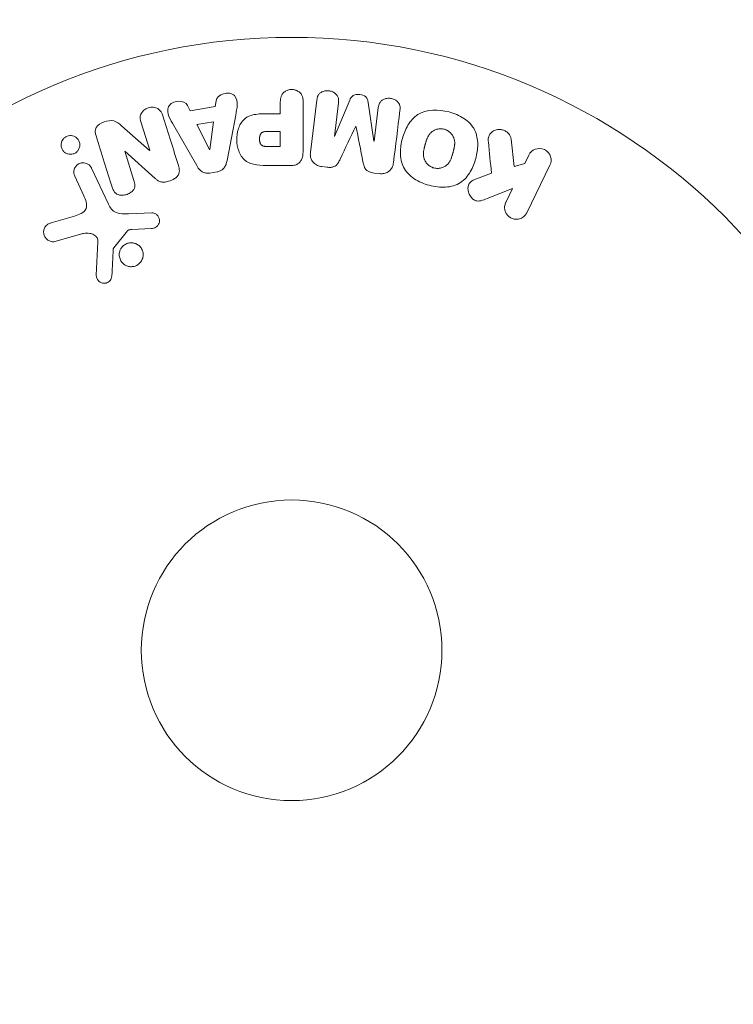
# Model space of a CAD drawing. Units: millimetres. Extents: x -10404 to 10427, y -9317 to 8765.
# Drawn here: x -8877 to -8815, y 4989 to 5074 of the extents above; entities that cross this region are included whole.
import ezdxf

# ---------------------------------------------------------------- set-up
doc = ezdxf.new("R2010")
doc.units = ezdxf.units.MM
doc.header["$LTSCALE"] = 20
doc.linetypes.add('HIDDEN', pattern=[9.525, 6.35, -3.175])
for name, color, linetype in [('2d', 230, 'Continuous'), ('EN16630-TrainingSpace', 20, 'HIDDEN'), ('EN16630-TrainingSpace_Hatch', 20, 'HIDDEN')]:
    doc.layers.add(name, color=color, linetype=linetype)

msp = doc.modelspace()

# ---------------------------------------------------------------- hatches: boundary and pattern name
at = {"layer": 'EN16630-TrainingSpace_Hatch'}
h = msp.add_hatch(dxfattribs=at)
h.set_pattern_fill('ANSI31', color=256, scale=100)
h.set_pattern_definition([(45, (-7150.9, 5560.56), (-224.506, 224.506), [])])
edge = h.paths.add_edge_path()
edge.add_arc((-6609.914, 7142.559), 500, 86.70303, 90, ccw=False)
edge.add_arc((-6100.394, 7779.085), 500, 30, 195.94449, ccw=False)
edge.add_line((-5667.382, 8029.085), (-4667.382, 6297.034))
edge.add_arc((-5100.394, 6047.034), 500, -124.78163, 30, ccw=False)
edge.add_arc((-5568.914, 6101.559), 500, 270, 291.50542, ccw=False)
edge.add_line((-5568.914, 5601.559), (-6109.914, 5601.559))
edge.add_line((-6109.914, 5601.559), (-6109.914, 5060.559))
edge.add_arc((-6609.914, 5060.559), 500, -90, 0, ccw=False)
edge.add_arc((-6609.914, 5060.559), 500, 266.70303, 270, ccw=False)
edge.add_arc((-7119.434, 4424.034), 500, -135.56148, 15.94449, ccw=False)
edge.add_arc((-8470.503, 4182.72), 1000, 180, 353.756244, ccw=False)
edge.add_line((-9470.503, 4182.72), (-9470.503, 4382.72))
edge.add_arc((-8470.503, 4382.72), 1000, 76.313115, 180, ccw=False)
edge.add_line((-8233.887, 5354.324), (-8552.447, 5906.085))
edge.add_arc((-8119.434, 6156.085), 500, 55.21837, 210, ccw=False)
edge.add_arc((-7650.914, 6101.559), 500, 90, 111.50542, ccw=False)
edge.add_line((-7650.914, 6601.559), (-7109.914, 6601.559))
edge.add_line((-7109.914, 6601.559), (-7109.914, 7142.559))
edge.add_arc((-6609.914, 7142.559), 500, 90, 180, ccw=False)

# ---------------------------------------------------------------- linework, layer by layer
at = {"layer": '2d', "lineweight": 0}
for p, q in [((-8861.813, 5066.218), (-8862.035, 5066.655)), ((-8859.642, 5066.582), (-8861.813, 5066.218)), ((-8859.575, 5067.066), (-8859.642, 5066.582)), ((-8854.02, 5066.98), (-8854.02, 5065.959)), ((-8852.048, 5062.792), (-8852.048, 5066.98)), ((-8850.86, 5067.137), (-8851.415, 5062.612)), ((-8849.346, 5063.993), (-8848.988, 5066.908)), ((-8848.022, 5067.134), (-8849.327, 5063.991)), ((-8845.924, 5063.573), (-8846.43, 5066.939)), ((-8858.629, 5061.906), (-8857.876, 5065.834)), ((-8854.02, 5065.959), (-8855.031, 5065.959)), ((-8845.547, 5066.485), (-8845.905, 5063.571)), ((-8865.327, 5062.788), (-8867.761, 5064.92)), ((-8866.062, 5065.177), (-8865.31, 5062.794)), ((-8863.24, 5064.937), (-8861.249, 5061.468)), ((-8859.811, 5065.269), (-8861.226, 5065.033)), ((-8861.226, 5065.033), (-8860.146, 5062.866)), ((-8860.127, 5062.869), (-8859.811, 5065.269)), ((-8847.497, 5064.894), (-8847.481, 5064.892)), ((-8854.02, 5064.429), (-8855.138, 5064.429)), ((-8854.02, 5063.118), (-8854.02, 5064.429)), ((-8849.327, 5063.991), (-8849.346, 5063.993)), ((-8845.905, 5063.571), (-8845.924, 5063.573)), ((-8833.795, 5061.383), (-8834.063, 5063.754)), ((-8867.474, 5062.723), (-8867.458, 5062.728)), ((-8866.677, 5060.195), (-8867.474, 5062.723)), ((-8867.458, 5062.728), (-8864.847, 5060.357)), ((-8865.31, 5062.794), (-8865.327, 5062.788)), ((-8860.146, 5062.866), (-8860.127, 5062.869)), ((-8855.04, 5063.118), (-8854.02, 5063.118)), ((-8832.527, 5062.383), (-8832.887, 5061.644)), ((-8854.958, 5061.471), (-8853.129, 5061.471)), ((-8832.887, 5061.644), (-8833.795, 5061.383)), ((-8832.705, 5057.4), (-8830.708, 5061.495)), ((-8868.89, 5058.134), (-8870.342, 5061.247)), ((-8860.127, 5060.827), (-8859.481, 5060.935)), ((-8850.429, 5061.384), (-8850.005, 5061.332)), ((-8845.91, 5060.829), (-8845.485, 5060.777)), ((-8835.764, 5060.829), (-8837.059, 5060.321)), ((-8871.804, 5060.566), (-8871.002, 5058.847)), ((-8836.137, 5058.614), (-8833.942, 5059.481)), ((-8833.942, 5059.481), (-8834.524, 5058.287)), ((-8865.127, 5057.391), (-8867.142, 5057.31)), ((-8871.825, 5057.109), (-8873.848, 5056.516)), ((-8873.512, 5054.912), (-8871.19, 5055.578)), ((-8868.427, 5054.362), (-8867.247, 5055.819)), ((-8866.854, 5055.941), (-8865.162, 5056.033)), ((-8869.804, 5054.888), (-8869.933, 5051.995))]:
    msp.add_line(p, q, dxfattribs=at)
for radius in [53, 13]:
    msp.add_circle((-8853.043, 5019.559), radius, dxfattribs=at)
for points, knots in [([(-8859.575, 5067.066), (-8859.534, 5067.36), (-8859.246, 5067.599), (-8858.758, 5067.734), (-8858.584, 5067.752), (-8858.252, 5067.703), (-8858.101, 5067.626), (-8857.774, 5067.301), (-8857.72, 5066.993), (-8857.764, 5066.414), (-8857.82, 5066.124), (-8857.876, 5065.834)], [0, 0, 0, 0, 0.25, 0.25, 0.375, 0.375, 0.5, 0.5, 0.75, 0.75, 1, 1, 1, 1]), ([(-8854.02, 5066.98), (-8854.02, 5067.134), (-8854.007, 5067.29), (-8853.957, 5067.438), (-8853.927, 5067.53), (-8853.879, 5067.619), (-8853.815, 5067.697), (-8853.751, 5067.775), (-8853.669, 5067.844), (-8853.578, 5067.9), (-8853.487, 5067.955), (-8853.385, 5067.998), (-8853.278, 5068.024), (-8853.17, 5068.05), (-8853.055, 5068.06), (-8852.943, 5068.05), (-8852.846, 5068.041), (-8852.749, 5068.018), (-8852.66, 5067.983), (-8852.564, 5067.946), (-8852.475, 5067.896), (-8852.397, 5067.836), (-8852.312, 5067.77), (-8852.24, 5067.691), (-8852.187, 5067.605), (-8852.138, 5067.523), (-8852.105, 5067.434), (-8852.084, 5067.344), (-8852.057, 5067.224), (-8852.048, 5067.102), (-8852.048, 5066.98)], [0, 0, 0, 0, 0.150582, 0.150582, 0.150582, 0.244297, 0.244297, 0.244297, 0.338108, 0.338108, 0.338108, 0.43157, 0.43157, 0.43157, 0.526276, 0.526276, 0.526276, 0.608642, 0.608642, 0.608642, 0.696468, 0.696468, 0.696468, 0.792269, 0.792269, 0.792269, 0.881826, 0.881826, 0.881826, 1, 1, 1, 1]), ([(-8850.86, 5067.137), (-8850.843, 5067.274), (-8850.815, 5067.412), (-8850.749, 5067.536), (-8850.711, 5067.607), (-8850.659, 5067.673), (-8850.595, 5067.728), (-8850.531, 5067.782), (-8850.455, 5067.828), (-8850.374, 5067.862), (-8850.288, 5067.899), (-8850.195, 5067.924), (-8850.1, 5067.936), (-8849.993, 5067.951), (-8849.882, 5067.95), (-8849.775, 5067.933), (-8849.669, 5067.916), (-8849.565, 5067.883), (-8849.47, 5067.837), (-8849.373, 5067.791), (-8849.283, 5067.73), (-8849.209, 5067.658), (-8849.134, 5067.587), (-8849.073, 5067.502), (-8849.035, 5067.412), (-8849.002, 5067.333), (-8848.985, 5067.25), (-8848.979, 5067.167), (-8848.973, 5067.08), (-8848.978, 5066.993), (-8848.988, 5066.908)], [0, 0, 0, 0, 0.149412, 0.149412, 0.149412, 0.234669, 0.234669, 0.234669, 0.319552, 0.319552, 0.319552, 0.409122, 0.409122, 0.409122, 0.510496, 0.510496, 0.510496, 0.610839, 0.610839, 0.610839, 0.713767, 0.713767, 0.713767, 0.817551, 0.817551, 0.817551, 0.907085, 0.907085, 0.907085, 1, 1, 1, 1]), ([(-8848.022, 5067.134), (-8847.958, 5067.288), (-8847.873, 5067.443), (-8847.56, 5067.628), (-8847.351, 5067.636), (-8846.966, 5067.589), (-8846.766, 5067.534), (-8846.501, 5067.279), (-8846.455, 5067.106), (-8846.43, 5066.939)], [0, 0, 0, 0, 0.25, 0.25, 0.5, 0.5, 0.75, 0.75, 1, 1, 1, 1]), ([(-8863.24, 5064.937), (-8863.387, 5065.194), (-8863.536, 5065.449), (-8863.766, 5065.987), (-8863.814, 5066.29), (-8863.541, 5066.846), (-8863.192, 5067.01), (-8862.519, 5067.051), (-8862.169, 5066.919), (-8862.035, 5066.655)], [0, 0, 0, 0, 0.25, 0.25, 0.5, 0.5, 0.75, 0.75, 1, 1, 1, 1]), ([(-8845.547, 5066.485), (-8845.531, 5066.622), (-8845.5, 5066.759), (-8845.432, 5066.881), (-8845.391, 5066.956), (-8845.334, 5067.025), (-8845.265, 5067.082), (-8845.197, 5067.138), (-8845.116, 5067.185), (-8845.029, 5067.219), (-8844.937, 5067.255), (-8844.836, 5067.279), (-8844.734, 5067.289), (-8844.623, 5067.299), (-8844.507, 5067.293), (-8844.397, 5067.269), (-8844.293, 5067.246), (-8844.19, 5067.208), (-8844.098, 5067.157), (-8844.003, 5067.105), (-8843.916, 5067.039), (-8843.846, 5066.962), (-8843.781, 5066.89), (-8843.73, 5066.806), (-8843.701, 5066.719), (-8843.669, 5066.622), (-8843.66, 5066.519), (-8843.663, 5066.419), (-8843.664, 5066.365), (-8843.669, 5066.31), (-8843.676, 5066.255)], [0, 0, 0, 0, 0.149557, 0.149557, 0.149557, 0.240892, 0.240892, 0.240892, 0.331834, 0.331834, 0.331834, 0.428634, 0.428634, 0.428634, 0.53396, 0.53396, 0.53396, 0.633918, 0.633918, 0.633918, 0.73669, 0.73669, 0.73669, 0.833499, 0.833499, 0.833499, 0.94118, 0.94118, 0.94118, 1, 1, 1, 1]), ([(-8866.062, 5065.177), (-8866.138, 5065.419), (-8866.181, 5065.679), (-8865.972, 5066.17), (-8865.723, 5066.37), (-8865.166, 5066.552), (-8864.843, 5066.537), (-8864.377, 5066.256), (-8864.26, 5066.013), (-8864.183, 5065.77)], [0, 0, 0, 0, 0.25, 0.25, 0.5, 0.5, 0.75, 0.75, 1, 1, 1, 1]), ([(-8854.958, 5061.471), (-8855.328, 5061.471), (-8855.697, 5061.477), (-8856.425, 5061.584), (-8856.783, 5061.695), (-8857.33, 5062.127), (-8857.506, 5062.427), (-8857.733, 5063.04), (-8857.79, 5063.366), (-8857.8, 5064.009), (-8857.753, 5064.336), (-8857.547, 5064.957), (-8857.388, 5065.265), (-8856.861, 5065.728), (-8856.5, 5065.848), (-8855.771, 5065.955), (-8855.4, 5065.959), (-8855.031, 5065.959)], [0, 0, 0, 0, 0.125, 0.125, 0.25, 0.25, 0.375, 0.375, 0.5, 0.5, 0.625, 0.625, 0.75, 0.75, 0.875, 0.875, 1, 1, 1, 1]), ([(-8841.141, 5059.77), (-8841.604, 5059.894), (-8842.048, 5060.076), (-8842.835, 5060.593), (-8843.168, 5060.934), (-8843.56, 5061.723), (-8843.631, 5062.156), (-8843.636, 5063.004), (-8843.571, 5063.414), (-8843.353, 5064.214), (-8843.198, 5064.604), (-8842.77, 5065.317), (-8842.494, 5065.648), (-8841.38, 5066.369), (-8840.344, 5066.355), (-8839.434, 5066.11)], [0, 0, 0, 0, 0.0625, 0.0625, 0.125, 0.125, 0.1875, 0.1875, 0.25, 0.25, 0.3125, 0.3125, 0.375, 0.375, 0.5, 0.5, 0.5, 0.5]), ([(-8839.434, 5066.11), (-8838.978, 5065.987), (-8838.53, 5065.803), (-8837.748, 5065.288), (-8837.413, 5064.944), (-8837.024, 5064.159), (-8836.954, 5063.731), (-8836.946, 5062.898), (-8837.01, 5062.483), (-8837.224, 5061.689), (-8837.376, 5061.299), (-8837.804, 5060.576), (-8838.083, 5060.241), (-8838.815, 5059.761), (-8839.275, 5059.634), (-8840.205, 5059.582), (-8840.679, 5059.646), (-8841.141, 5059.77)], [0.5, 0.5, 0.5, 0.5, 0.5625, 0.5625, 0.625, 0.625, 0.6875, 0.6875, 0.75, 0.75, 0.8125, 0.8125, 0.875, 0.875, 0.9375, 0.9375, 1, 1, 1, 1]), ([(-8869.956, 5064.043), (-8870.031, 5064.28), (-8870.08, 5064.55), (-8869.8, 5065.008), (-8869.525, 5065.156), (-8868.983, 5065.349), (-8868.685, 5065.403), (-8868.159, 5065.262), (-8867.954, 5065.089), (-8867.761, 5064.92)], [0, 0, 0, 0, 0.25, 0.25, 0.5, 0.5, 0.75, 0.75, 1, 1, 1, 1]), ([(-8872.744, 5063.822), (-8872.689, 5063.877), (-8872.625, 5063.926), (-8872.556, 5063.964), (-8872.486, 5064.002), (-8872.41, 5064.03), (-8872.332, 5064.046), (-8872.257, 5064.062), (-8872.178, 5064.067), (-8872.103, 5064.061), (-8872.024, 5064.054), (-8871.947, 5064.036), (-8871.875, 5064.009), (-8871.796, 5063.978), (-8871.722, 5063.935), (-8871.659, 5063.883), (-8871.586, 5063.824), (-8871.524, 5063.753), (-8871.477, 5063.676), (-8871.424, 5063.589), (-8871.387, 5063.492), (-8871.37, 5063.391), (-8871.352, 5063.287), (-8871.355, 5063.176), (-8871.38, 5063.069), (-8871.403, 5062.969), (-8871.448, 5062.868), (-8871.512, 5062.78), (-8871.535, 5062.748), (-8871.561, 5062.717), (-8871.589, 5062.688)], [0, 0, 0, 0, 0.0433665, 0.0433665, 0.0433665, 0.0868094, 0.0868094, 0.0868094, 0.1295054, 0.1295054, 0.1295054, 0.1746613, 0.1746613, 0.1746613, 0.2253036, 0.2253036, 0.2253036, 0.2831823, 0.2831823, 0.2831823, 0.3477345, 0.3477345, 0.3477345, 0.4147773, 0.4147773, 0.4147773, 0.4773892, 0.4773892, 0.4773892, 0.5, 0.5, 0.5, 0.5]), ([(-8855.04, 5063.118), (-8855.073, 5063.118), (-8855.117, 5063.118), (-8855.159, 5063.119), (-8855.177, 5063.119), (-8855.185, 5063.119), (-8855.19, 5063.12), (-8855.191, 5063.12), (-8855.223, 5063.121), (-8855.263, 5063.123), (-8855.307, 5063.126), (-8855.324, 5063.128), (-8855.336, 5063.129), (-8855.34, 5063.13), (-8855.376, 5063.134), (-8855.416, 5063.14), (-8855.452, 5063.148), (-8855.475, 5063.154), (-8855.484, 5063.157), (-8855.548, 5063.177), (-8855.593, 5063.201), (-8855.646, 5063.242), (-8855.671, 5063.265), (-8855.693, 5063.293), (-8855.708, 5063.313), (-8855.716, 5063.325), (-8855.732, 5063.352), (-8855.748, 5063.382), (-8855.761, 5063.414), (-8855.77, 5063.436), (-8855.774, 5063.449), (-8855.784, 5063.479), (-8855.79, 5063.5), (-8855.8, 5063.544), (-8855.805, 5063.569), (-8855.816, 5063.634), (-8855.821, 5063.68), (-8855.823, 5063.746), (-8855.823, 5063.769), (-8855.822, 5063.814), (-8855.821, 5063.835), (-8855.817, 5063.883), (-8855.814, 5063.917), (-8855.808, 5063.95), (-8855.804, 5063.972), (-8855.803, 5063.981), (-8855.795, 5064.016), (-8855.786, 5064.05), (-8855.775, 5064.082), (-8855.768, 5064.103), (-8855.764, 5064.111), (-8855.75, 5064.146), (-8855.734, 5064.178), (-8855.716, 5064.207), (-8855.703, 5064.226), (-8855.697, 5064.234), (-8855.674, 5064.262), (-8855.658, 5064.279), (-8855.621, 5064.311), (-8855.6, 5064.326), (-8855.56, 5064.35), (-8855.528, 5064.366), (-8855.492, 5064.379), (-8855.467, 5064.388), (-8855.452, 5064.392), (-8855.419, 5064.401), (-8855.383, 5064.409), (-8855.344, 5064.415), (-8855.318, 5064.419), (-8855.303, 5064.421), (-8855.245, 5064.427), (-8855.194, 5064.429), (-8855.138, 5064.429)], [0, 0, 0, 0, 0.03125, 0.046875, 0.054688, 0.058594, 0.058594, 0.0625, 0.0625, 0.09375, 0.109375, 0.117188, 0.117188, 0.125, 0.125, 0.15625, 0.171875, 0.171875, 0.1875, 0.1875, 0.25, 0.25, 0.28125, 0.296875, 0.296875, 0.3125, 0.3125, 0.34375, 0.359375, 0.359375, 0.375, 0.375, 0.40625, 0.40625, 0.4375, 0.4375, 0.5, 0.5, 0.53125, 0.53125, 0.5625, 0.5625, 0.59375, 0.609375, 0.609375, 0.625, 0.625, 0.65625, 0.671875, 0.671875, 0.6875, 0.6875, 0.71875, 0.734375, 0.734375, 0.75, 0.75, 0.78125, 0.78125, 0.8125, 0.8125, 0.84375, 0.859375, 0.859375, 0.875, 0.875, 0.90625, 0.921875, 0.921875, 0.9375, 0.9375, 1, 1, 1, 1]), ([(-8840.74, 5061.267), (-8840.793, 5061.281), (-8840.844, 5061.299), (-8840.945, 5061.343), (-8840.996, 5061.369), (-8841.088, 5061.425), (-8841.132, 5061.456), (-8841.217, 5061.523), (-8841.258, 5061.561), (-8841.369, 5061.675), (-8841.433, 5061.759), (-8841.511, 5061.895), (-8841.546, 5061.964), (-8841.573, 5062.035), (-8841.589, 5062.083), (-8841.597, 5062.108), (-8841.615, 5062.177), (-8841.63, 5062.248), (-8841.639, 5062.335), (-8841.642, 5062.373), (-8841.643, 5062.398), (-8841.644, 5062.412), (-8841.645, 5062.469), (-8841.644, 5062.539), (-8841.637, 5062.625), (-8841.632, 5062.663), (-8841.629, 5062.688), (-8841.627, 5062.703), (-8841.62, 5062.755), (-8841.608, 5062.822), (-8841.59, 5062.908), (-8841.58, 5062.952), (-8841.576, 5062.972), (-8841.573, 5062.985), (-8841.571, 5062.992), (-8841.565, 5063.018), (-8841.556, 5063.051), (-8841.546, 5063.093), (-8841.541, 5063.112), (-8841.537, 5063.125), (-8841.535, 5063.134), (-8841.531, 5063.147), (-8841.525, 5063.172), (-8841.514, 5063.213), (-8841.506, 5063.243), (-8841.501, 5063.262), (-8841.487, 5063.311), (-8841.476, 5063.353), (-8841.466, 5063.389), (-8841.463, 5063.401), (-8841.461, 5063.409), (-8841.46, 5063.411), (-8841.451, 5063.443), (-8841.441, 5063.48), (-8841.431, 5063.513), (-8841.425, 5063.535), (-8841.422, 5063.543), (-8841.403, 5063.607), (-8841.379, 5063.68), (-8841.351, 5063.757), (-8841.339, 5063.788), (-8841.331, 5063.808), (-8841.328, 5063.816), (-8841.303, 5063.876), (-8841.272, 5063.944), (-8841.233, 5064.017), (-8841.215, 5064.046), (-8841.204, 5064.066), (-8841.198, 5064.075), (-8841.164, 5064.128), (-8841.135, 5064.168), (-8841.074, 5064.244), (-8841.042, 5064.279), (-8840.937, 5064.38), (-8840.858, 5064.439), (-8840.722, 5064.515), (-8840.676, 5064.537), (-8840.58, 5064.577), (-8840.533, 5064.593), (-8840.428, 5064.622), (-8840.349, 5064.639), (-8840.269, 5064.648), (-8840.216, 5064.652), (-8840.191, 5064.653), (-8840.051, 5064.655), (-8839.942, 5064.642), (-8839.837, 5064.613)], [0, 0, 0, 0, 0.0156406, 0.0156406, 0.0312813, 0.0312813, 0.0469219, 0.0469219, 0.0625626, 0.0625626, 0.0938438, 0.0938438, 0.1094845, 0.1173048, 0.1173048, 0.1251251, 0.1251251, 0.1407658, 0.1485861, 0.1524962, 0.1524962, 0.1564064, 0.1564064, 0.172047, 0.1798674, 0.1837775, 0.1837775, 0.1876877, 0.1876877, 0.2033283, 0.2111486, 0.2150588, 0.2170139, 0.2170139, 0.218969, 0.218969, 0.2267893, 0.2306994, 0.2326545, 0.2326545, 0.2346096, 0.2346096, 0.2424299, 0.2463401, 0.2463401, 0.2502502, 0.2502502, 0.2580706, 0.2619807, 0.2639358, 0.2639358, 0.2658909, 0.2658909, 0.2737112, 0.2776214, 0.2776214, 0.2815315, 0.2815315, 0.2971722, 0.3049925, 0.3089026, 0.3089026, 0.3128128, 0.3128128, 0.3284534, 0.3362738, 0.3401839, 0.3401839, 0.3440941, 0.3440941, 0.3597347, 0.3597347, 0.3753754, 0.3753754, 0.4066566, 0.4066566, 0.4222973, 0.4222973, 0.4379379, 0.4379379, 0.4535785, 0.4613989, 0.4613989, 0.4692192, 0.4692192, 0.5005005, 0.5005005, 0.5005005, 0.5005005]), ([(-8839.837, 5064.613), (-8839.785, 5064.599), (-8839.708, 5064.571), (-8839.634, 5064.536), (-8839.585, 5064.51), (-8839.56, 5064.496), (-8839.492, 5064.454), (-8839.448, 5064.423), (-8839.364, 5064.356), (-8839.323, 5064.318), (-8839.213, 5064.204), (-8839.151, 5064.121), (-8839.072, 5063.985), (-8839.049, 5063.94), (-8839.01, 5063.847), (-8838.994, 5063.799), (-8838.969, 5063.707), (-8838.954, 5063.637), (-8838.944, 5063.551), (-8838.942, 5063.513), (-8838.94, 5063.488), (-8838.94, 5063.474), (-8838.938, 5063.419), (-8838.939, 5063.349), (-8838.946, 5063.264), (-8838.951, 5063.226), (-8838.954, 5063.201), (-8838.956, 5063.187), (-8838.963, 5063.134), (-8838.974, 5063.067), (-8838.992, 5062.982), (-8839, 5062.945), (-8839.006, 5062.919), (-8839.01, 5062.904), (-8839.017, 5062.873), (-8839.025, 5062.84), (-8839.036, 5062.798), (-8839.041, 5062.779), (-8839.044, 5062.766), (-8839.046, 5062.758), (-8839.053, 5062.731), (-8839.066, 5062.684), (-8839.094, 5062.578), (-8839.106, 5062.534), (-8839.115, 5062.5), (-8839.118, 5062.488), (-8839.12, 5062.482), (-8839.12, 5062.481), (-8839.129, 5062.449), (-8839.139, 5062.412), (-8839.15, 5062.373), (-8839.155, 5062.357), (-8839.158, 5062.347), (-8839.159, 5062.343), (-8839.177, 5062.284), (-8839.2, 5062.211), (-8839.228, 5062.134), (-8839.24, 5062.103), (-8839.248, 5062.083), (-8839.251, 5062.075), (-8839.276, 5062.015), (-8839.307, 5061.946), (-8839.346, 5061.873), (-8839.363, 5061.843), (-8839.375, 5061.823), (-8839.38, 5061.815), (-8839.414, 5061.761), (-8839.443, 5061.72), (-8839.504, 5061.643), (-8839.535, 5061.609), (-8839.641, 5061.506), (-8839.72, 5061.447), (-8839.856, 5061.369), (-8839.902, 5061.347), (-8839.998, 5061.307), (-8840.045, 5061.29), (-8840.149, 5061.261), (-8840.228, 5061.244), (-8840.308, 5061.234), (-8840.361, 5061.23), (-8840.386, 5061.229), (-8840.526, 5061.226), (-8840.634, 5061.239), (-8840.74, 5061.267)], [0.5005005, 0.5005005, 0.5005005, 0.5005005, 0.5161098, 0.5239145, 0.5239145, 0.5317192, 0.5317192, 0.5473285, 0.5473285, 0.5629379, 0.5629379, 0.5941566, 0.5941566, 0.609766, 0.609766, 0.6253754, 0.6253754, 0.6409847, 0.6487894, 0.6526917, 0.6526917, 0.6565941, 0.6565941, 0.6722034, 0.6800081, 0.6839105, 0.6839105, 0.6878128, 0.6878128, 0.7034222, 0.7112268, 0.7151292, 0.7151292, 0.7190315, 0.7190315, 0.7268362, 0.7307385, 0.7326897, 0.7326897, 0.7346409, 0.7346409, 0.7502502, 0.7502502, 0.7580549, 0.7619573, 0.7639084, 0.7639084, 0.7658596, 0.7658596, 0.7736643, 0.7775666, 0.7795178, 0.7795178, 0.781469, 0.781469, 0.7970783, 0.804883, 0.8087853, 0.8087853, 0.8126877, 0.8126877, 0.828297, 0.8361017, 0.8400041, 0.8400041, 0.8439064, 0.8439064, 0.8595158, 0.8595158, 0.8751251, 0.8751251, 0.9063438, 0.9063438, 0.9219532, 0.9219532, 0.9375626, 0.9375626, 0.9531719, 0.9609766, 0.9609766, 0.9687813, 0.9687813, 1, 1, 1, 1]), ([(-8836.032, 5063.51), (-8836.045, 5063.644), (-8836.046, 5063.78), (-8836.017, 5063.908), (-8835.995, 5064.01), (-8835.951, 5064.108), (-8835.89, 5064.193), (-8835.829, 5064.277), (-8835.75, 5064.352), (-8835.662, 5064.414), (-8835.563, 5064.483), (-8835.448, 5064.538), (-8835.324, 5064.568), (-8835.208, 5064.596), (-8835.082, 5064.602), (-8834.959, 5064.586), (-8834.855, 5064.573), (-8834.75, 5064.544), (-8834.653, 5064.501), (-8834.551, 5064.457), (-8834.454, 5064.398), (-8834.372, 5064.327), (-8834.29, 5064.258), (-8834.221, 5064.175), (-8834.17, 5064.086), (-8834.124, 5064.005), (-8834.093, 5063.918), (-8834.075, 5063.831), (-8834.07, 5063.805), (-8834.066, 5063.779), (-8834.063, 5063.754)], [0, 0, 0, 0, 0.137001, 0.137001, 0.137001, 0.246393, 0.246393, 0.246393, 0.354986, 0.354986, 0.354986, 0.477177, 0.477177, 0.477177, 0.591071, 0.591071, 0.591071, 0.686744, 0.686744, 0.686744, 0.786579, 0.786579, 0.786579, 0.884953, 0.884953, 0.884953, 0.973899, 0.973899, 0.973899, 1, 1, 1, 1]), ([(-8871.589, 5062.688), (-8871.628, 5062.649), (-8871.671, 5062.613), (-8871.717, 5062.582), (-8871.786, 5062.535), (-8871.864, 5062.499), (-8871.944, 5062.476), (-8872.019, 5062.455), (-8872.098, 5062.444), (-8872.174, 5062.445), (-8872.253, 5062.446), (-8872.331, 5062.458), (-8872.403, 5062.48), (-8872.483, 5062.504), (-8872.559, 5062.541), (-8872.625, 5062.586), (-8872.7, 5062.638), (-8872.765, 5062.702), (-8872.818, 5062.773), (-8872.877, 5062.853), (-8872.921, 5062.944), (-8872.948, 5063.04), (-8872.975, 5063.141), (-8872.984, 5063.25), (-8872.97, 5063.358), (-8872.956, 5063.461), (-8872.922, 5063.567), (-8872.866, 5063.663), (-8872.833, 5063.719), (-8872.791, 5063.774), (-8872.744, 5063.822)], [0.5, 0.5, 0.5, 0.5, 0.5308264, 0.5308264, 0.5308264, 0.5764939, 0.5764939, 0.5764939, 0.619222, 0.619222, 0.619222, 0.6634255, 0.6634255, 0.6634255, 0.7123401, 0.7123401, 0.7123401, 0.7680844, 0.7680844, 0.7680844, 0.8308981, 0.8308981, 0.8308981, 0.8977418, 0.8977418, 0.8977418, 0.9621491, 0.9621491, 0.9621491, 1, 1, 1, 1]), ([(-8852.048, 5062.792), (-8852.048, 5062.598), (-8852.061, 5062.402), (-8852.11, 5062.212), (-8852.137, 5062.103), (-8852.177, 5061.996), (-8852.236, 5061.898), (-8852.282, 5061.821), (-8852.342, 5061.749), (-8852.414, 5061.689), (-8852.487, 5061.63), (-8852.573, 5061.581), (-8852.664, 5061.547), (-8852.775, 5061.506), (-8852.896, 5061.483), (-8853.016, 5061.475), (-8853.054, 5061.473), (-8853.091, 5061.471), (-8853.129, 5061.471)], [0, 0, 0, 0, 0.31317, 0.31317, 0.31317, 0.49167, 0.49167, 0.49167, 0.632378, 0.632378, 0.632378, 0.773792, 0.773792, 0.773792, 0.946691, 0.946691, 0.946691, 1, 1, 1, 1]), ([(-8850.429, 5061.384), (-8850.561, 5061.4), (-8850.693, 5061.434), (-8850.813, 5061.488), (-8850.933, 5061.541), (-8851.044, 5061.615), (-8851.135, 5061.704), (-8851.216, 5061.784), (-8851.282, 5061.877), (-8851.329, 5061.976), (-8851.375, 5062.073), (-8851.404, 5062.178), (-8851.417, 5062.283), (-8851.431, 5062.393), (-8851.429, 5062.504), (-8851.415, 5062.612)], [0, 0, 0, 0, 0.211935, 0.211935, 0.211935, 0.42554, 0.42554, 0.42554, 0.616183, 0.616183, 0.616183, 0.804578, 0.804578, 0.804578, 1, 1, 1, 1]), ([(-8832.527, 5062.383), (-8832.418, 5062.606), (-8832.23, 5062.786), (-8831.744, 5062.976), (-8831.438, 5062.976), (-8830.92, 5062.727), (-8830.727, 5062.489), (-8830.572, 5061.981), (-8830.598, 5061.719), (-8830.708, 5061.495)], [0, 0, 0, 0, 0.25, 0.25, 0.5, 0.5, 0.75, 0.75, 1, 1, 1, 1]), ([(-8871.804, 5060.566), (-8871.847, 5060.657), (-8871.872, 5060.758), (-8871.878, 5060.86), (-8871.884, 5060.963), (-8871.87, 5061.07), (-8871.835, 5061.171), (-8871.802, 5061.265), (-8871.75, 5061.357), (-8871.682, 5061.435), (-8871.623, 5061.503), (-8871.55, 5061.563), (-8871.469, 5061.609), (-8871.398, 5061.649), (-8871.319, 5061.679), (-8871.239, 5061.696), (-8871.162, 5061.712), (-8871.082, 5061.716), (-8871.006, 5061.71), (-8870.926, 5061.703), (-8870.847, 5061.684), (-8870.775, 5061.656), (-8870.695, 5061.624), (-8870.622, 5061.58), (-8870.558, 5061.527), (-8870.487, 5061.468), (-8870.426, 5061.396), (-8870.38, 5061.318), (-8870.366, 5061.295), (-8870.353, 5061.271), (-8870.342, 5061.247)], [0, 0, 0, 0, 0.128283, 0.128283, 0.128283, 0.257197, 0.257197, 0.257197, 0.376438, 0.376438, 0.376438, 0.47937, 0.47937, 0.47937, 0.570293, 0.570293, 0.570293, 0.657943, 0.657943, 0.657943, 0.74995, 0.74995, 0.74995, 0.851832, 0.851832, 0.851832, 0.966572, 0.966572, 0.966572, 1, 1, 1, 1]), ([(-8862.831, 5061.482), (-8862.785, 5061.336), (-8862.749, 5061.185), (-8862.748, 5061.031), (-8862.747, 5060.949), (-8862.757, 5060.866), (-8862.784, 5060.786), (-8862.811, 5060.706), (-8862.856, 5060.629), (-8862.912, 5060.561), (-8862.982, 5060.478), (-8863.07, 5060.407), (-8863.164, 5060.346), (-8863.321, 5060.245), (-8863.498, 5060.17), (-8863.679, 5060.115), (-8863.809, 5060.076), (-8863.945, 5060.049), (-8864.08, 5060.044), (-8864.181, 5060.041), (-8864.284, 5060.051), (-8864.378, 5060.078), (-8864.473, 5060.105), (-8864.561, 5060.148), (-8864.642, 5060.199), (-8864.715, 5060.246), (-8864.783, 5060.3), (-8864.847, 5060.357)], [0, 0, 0, 0, 0.1575, 0.1575, 0.1575, 0.241033, 0.241033, 0.241033, 0.325709, 0.325709, 0.325709, 0.429473, 0.429473, 0.429473, 0.603377, 0.603377, 0.603377, 0.728155, 0.728155, 0.728155, 0.821685, 0.821685, 0.821685, 0.914881, 0.914881, 0.914881, 1, 1, 1, 1]), ([(-8858.629, 5061.906), (-8858.651, 5061.795), (-8858.677, 5061.683), (-8858.717, 5061.574), (-8858.758, 5061.465), (-8858.813, 5061.357), (-8858.89, 5061.263), (-8858.949, 5061.191), (-8859.023, 5061.126), (-8859.105, 5061.075), (-8859.187, 5061.023), (-8859.28, 5060.984), (-8859.375, 5060.958), (-8859.41, 5060.949), (-8859.446, 5060.941), (-8859.481, 5060.935)], [0, 0, 0, 0, 0.258514, 0.258514, 0.258514, 0.521139, 0.521139, 0.521139, 0.723781, 0.723781, 0.723781, 0.926502, 0.926502, 0.926502, 1, 1, 1, 1]), ([(-8848.836, 5062.039), (-8848.889, 5061.926), (-8848.944, 5061.813), (-8849.011, 5061.706), (-8849.06, 5061.628), (-8849.118, 5061.553), (-8849.19, 5061.491), (-8849.245, 5061.444), (-8849.31, 5061.406), (-8849.38, 5061.378), (-8849.465, 5061.345), (-8849.56, 5061.327), (-8849.654, 5061.32), (-8849.77, 5061.311), (-8849.888, 5061.317), (-8850.005, 5061.332)], [0, 0, 0, 0, 0.262214, 0.262214, 0.262214, 0.45352, 0.45352, 0.45352, 0.59911, 0.59911, 0.59911, 0.778355, 0.778355, 0.778355, 1, 1, 1, 1]), ([(-8845.91, 5060.829), (-8846.047, 5060.846), (-8846.186, 5060.874), (-8846.314, 5060.924), (-8846.391, 5060.955), (-8846.465, 5060.994), (-8846.529, 5061.043), (-8846.593, 5061.093), (-8846.648, 5061.154), (-8846.689, 5061.221), (-8846.762, 5061.341), (-8846.801, 5061.476), (-8846.832, 5061.609), (-8846.847, 5061.672), (-8846.86, 5061.735), (-8846.873, 5061.798)], [0, 0, 0, 0, 0.262144, 0.262144, 0.262144, 0.418954, 0.418954, 0.418954, 0.577827, 0.577827, 0.577827, 0.864518, 0.864518, 0.864518, 1, 1, 1, 1]), ([(-8844.231, 5061.73), (-8844.25, 5061.581), (-8844.29, 5061.431), (-8844.361, 5061.297), (-8844.413, 5061.199), (-8844.482, 5061.107), (-8844.568, 5061.031), (-8844.653, 5060.954), (-8844.756, 5060.891), (-8844.867, 5060.847), (-8844.973, 5060.805), (-8845.088, 5060.779), (-8845.205, 5060.77), (-8845.298, 5060.763), (-8845.392, 5060.765), (-8845.485, 5060.777)], [0, 0, 0, 0, 0.270608, 0.270608, 0.270608, 0.467141, 0.467141, 0.467141, 0.66447, 0.66447, 0.66447, 0.851846, 0.851846, 0.851846, 1, 1, 1, 1]), ([(-8860.127, 5060.827), (-8860.228, 5060.81), (-8860.334, 5060.806), (-8860.434, 5060.819), (-8860.536, 5060.832), (-8860.635, 5060.862), (-8860.724, 5060.906), (-8860.807, 5060.948), (-8860.883, 5061.002), (-8860.948, 5061.064), (-8861.072, 5061.182), (-8861.166, 5061.324), (-8861.249, 5061.468)], [0, 0, 0, 0, 0.210571, 0.210571, 0.210571, 0.422328, 0.422328, 0.422328, 0.621156, 0.621156, 0.621156, 1, 1, 1, 1]), ([(-8866.677, 5060.195), (-8866.633, 5060.053), (-8866.596, 5059.905), (-8866.597, 5059.755), (-8866.598, 5059.678), (-8866.61, 5059.6), (-8866.637, 5059.526), (-8866.665, 5059.452), (-8866.709, 5059.381), (-8866.763, 5059.318), (-8866.83, 5059.239), (-8866.913, 5059.171), (-8867.002, 5059.114), (-8867.115, 5059.043), (-8867.242, 5058.988), (-8867.372, 5058.952), (-8867.502, 5058.917), (-8867.64, 5058.9), (-8867.772, 5058.906), (-8867.868, 5058.911), (-8867.964, 5058.928), (-8868.052, 5058.959), (-8868.125, 5058.986), (-8868.194, 5059.025), (-8868.252, 5059.074), (-8868.322, 5059.133), (-8868.379, 5059.208), (-8868.423, 5059.286), (-8868.48, 5059.385), (-8868.521, 5059.493), (-8868.556, 5059.603)], [0, 0, 0, 0, 0.149047, 0.149047, 0.149047, 0.224258, 0.224258, 0.224258, 0.300011, 0.300011, 0.300011, 0.394683, 0.394683, 0.394683, 0.514913, 0.514913, 0.514913, 0.635701, 0.635701, 0.635701, 0.72283, 0.72283, 0.72283, 0.796261, 0.796261, 0.796261, 0.886016, 0.886016, 0.886016, 1, 1, 1, 1]), ([(-8836.137, 5058.614), (-8836.31, 5058.546), (-8836.485, 5058.478), (-8836.671, 5058.437), (-8836.75, 5058.419), (-8836.832, 5058.407), (-8836.916, 5058.407), (-8836.985, 5058.407), (-8837.055, 5058.416), (-8837.122, 5058.437), (-8837.19, 5058.457), (-8837.254, 5058.49), (-8837.312, 5058.531), (-8837.39, 5058.586), (-8837.458, 5058.654), (-8837.516, 5058.728), (-8837.603, 5058.838), (-8837.67, 5058.962), (-8837.715, 5059.089), (-8837.762, 5059.219), (-8837.789, 5059.356), (-8837.791, 5059.489), (-8837.793, 5059.584), (-8837.782, 5059.679), (-8837.754, 5059.768), (-8837.731, 5059.84), (-8837.694, 5059.909), (-8837.646, 5059.968), (-8837.586, 5060.04), (-8837.507, 5060.1), (-8837.424, 5060.15), (-8837.31, 5060.218), (-8837.185, 5060.271), (-8837.059, 5060.321)], [0, 0, 0, 0, 0.15747, 0.15747, 0.15747, 0.224864, 0.224864, 0.224864, 0.280831, 0.280831, 0.280831, 0.337178, 0.337178, 0.337178, 0.4143, 0.4143, 0.4143, 0.530418, 0.530418, 0.530418, 0.649048, 0.649048, 0.649048, 0.732954, 0.732954, 0.732954, 0.801253, 0.801253, 0.801253, 0.885427, 0.885427, 0.885427, 1, 1, 1, 1]), ([(-8871.825, 5057.109), (-8871.625, 5057.168), (-8871.428, 5057.232), (-8871.057, 5057.428), (-8870.888, 5057.577), (-8870.756, 5057.947), (-8870.774, 5058.144), (-8870.857, 5058.507), (-8870.924, 5058.679), (-8871.002, 5058.847)], [0, 0, 0, 0, 0.25, 0.25, 0.5, 0.5, 0.75, 0.75, 1, 1, 1, 1]), ([(-8868.89, 5058.134), (-8868.75, 5057.833), (-8868.541, 5057.552), (-8867.893, 5057.277), (-8867.509, 5057.295), (-8867.142, 5057.31)], [0, 0, 0, 0, 0.5, 0.5, 1, 1, 1, 1]), ([(-8832.705, 5057.4), (-8832.76, 5057.288), (-8832.836, 5057.184), (-8832.929, 5057.099), (-8833.023, 5057.013), (-8833.136, 5056.942), (-8833.259, 5056.896), (-8833.374, 5056.853), (-8833.502, 5056.83), (-8833.631, 5056.832), (-8833.744, 5056.833), (-8833.86, 5056.855), (-8833.969, 5056.895), (-8834.066, 5056.932), (-8834.16, 5056.985), (-8834.241, 5057.049), (-8834.32, 5057.111), (-8834.39, 5057.186), (-8834.446, 5057.266), (-8834.504, 5057.35), (-8834.549, 5057.443), (-8834.579, 5057.537), (-8834.612, 5057.64), (-8834.628, 5057.748), (-8834.627, 5057.852), (-8834.626, 5057.968), (-8834.604, 5058.084), (-8834.565, 5058.191), (-8834.553, 5058.224), (-8834.54, 5058.256), (-8834.524, 5058.287)], [0, 0, 0, 0, 0.125499, 0.125499, 0.125499, 0.251629, 0.251629, 0.251629, 0.369238, 0.369238, 0.369238, 0.472705, 0.472705, 0.472705, 0.56563, 0.56563, 0.56563, 0.655478, 0.655478, 0.655478, 0.749078, 0.749078, 0.749078, 0.851455, 0.851455, 0.851455, 0.96528, 0.96528, 0.96528, 1, 1, 1, 1]), ([(-8865.127, 5057.391), (-8865.067, 5057.393), (-8865.006, 5057.385), (-8864.95, 5057.367), (-8864.894, 5057.349), (-8864.842, 5057.323), (-8864.794, 5057.292), (-8864.723, 5057.244), (-8864.661, 5057.183), (-8864.611, 5057.115), (-8864.561, 5057.047), (-8864.522, 5056.969), (-8864.499, 5056.888), (-8864.474, 5056.803), (-8864.466, 5056.71), (-8864.479, 5056.62), (-8864.49, 5056.542), (-8864.515, 5056.464), (-8864.553, 5056.392), (-8864.592, 5056.318), (-8864.644, 5056.248), (-8864.709, 5056.191), (-8864.754, 5056.152), (-8864.807, 5056.118), (-8864.863, 5056.095), (-8864.934, 5056.065), (-8865.011, 5056.048), (-8865.087, 5056.04), (-8865.112, 5056.037), (-8865.137, 5056.035), (-8865.162, 5056.033)], [0, 0, 0, 0, 0.082221, 0.082221, 0.082221, 0.163511, 0.163511, 0.163511, 0.287426, 0.287426, 0.287426, 0.413061, 0.413061, 0.413061, 0.546586, 0.546586, 0.546586, 0.661904, 0.661904, 0.661904, 0.780544, 0.780544, 0.780544, 0.862621, 0.862621, 0.862621, 0.966358, 0.966358, 0.966358, 1, 1, 1, 1]), ([(-8873.512, 5054.912), (-8873.58, 5054.893), (-8873.652, 5054.886), (-8873.72, 5054.89), (-8873.788, 5054.894), (-8873.854, 5054.909), (-8873.916, 5054.931), (-8874.013, 5054.965), (-8874.102, 5055.018), (-8874.178, 5055.081), (-8874.256, 5055.145), (-8874.324, 5055.223), (-8874.375, 5055.308), (-8874.432, 5055.402), (-8874.47, 5055.51), (-8874.483, 5055.621), (-8874.495, 5055.719), (-8874.488, 5055.822), (-8874.464, 5055.921), (-8874.44, 5056.02), (-8874.398, 5056.118), (-8874.336, 5056.204), (-8874.293, 5056.263), (-8874.24, 5056.317), (-8874.18, 5056.361), (-8874.105, 5056.416), (-8874.018, 5056.458), (-8873.931, 5056.49), (-8873.904, 5056.499), (-8873.876, 5056.508), (-8873.848, 5056.516)], [0, 0, 0, 0, 0.078905, 0.078905, 0.078905, 0.156895, 0.156895, 0.156895, 0.278767, 0.278767, 0.278767, 0.402824, 0.402824, 0.402824, 0.540222, 0.540222, 0.540222, 0.661123, 0.661123, 0.661123, 0.781936, 0.781936, 0.781936, 0.864404, 0.864404, 0.864404, 0.968184, 0.968184, 0.968184, 1, 1, 1, 1]), ([(-8869.804, 5054.888), (-8869.8, 5054.978), (-8869.811, 5055.071), (-8869.842, 5055.154), (-8869.87, 5055.233), (-8869.917, 5055.305), (-8869.976, 5055.365), (-8870.027, 5055.417), (-8870.087, 5055.46), (-8870.153, 5055.495), (-8870.257, 5055.551), (-8870.376, 5055.587), (-8870.497, 5055.608), (-8870.673, 5055.638), (-8870.859, 5055.64), (-8871.04, 5055.611), (-8871.09, 5055.603), (-8871.141, 5055.592), (-8871.19, 5055.578)], [0, 0, 0, 0, 0.155271, 0.155271, 0.155271, 0.300602, 0.300602, 0.300602, 0.425017, 0.425017, 0.425017, 0.625972, 0.625972, 0.625972, 0.919161, 0.919161, 0.919161, 1, 1, 1, 1]), ([(-8866.854, 5055.941), (-8866.892, 5055.939), (-8866.931, 5055.938), (-8866.969, 5055.935), (-8867.017, 5055.931), (-8867.066, 5055.925), (-8867.112, 5055.909), (-8867.141, 5055.9), (-8867.169, 5055.886), (-8867.194, 5055.869), (-8867.214, 5055.855), (-8867.232, 5055.838), (-8867.247, 5055.819)], [0, 0, 0, 0, 0.271486, 0.271486, 0.271486, 0.613888, 0.613888, 0.613888, 0.826923, 0.826923, 0.826923, 1, 1, 1, 1]), ([(-8867.798, 5054.301), (-8867.742, 5054.393), (-8867.67, 5054.478), (-8867.586, 5054.55), (-8867.503, 5054.621), (-8867.405, 5054.681), (-8867.302, 5054.723), (-8867.203, 5054.763), (-8867.095, 5054.788), (-8866.989, 5054.796), (-8866.883, 5054.803), (-8866.776, 5054.795), (-8866.674, 5054.771), (-8866.568, 5054.745), (-8866.467, 5054.703), (-8866.376, 5054.648), (-8866.278, 5054.589), (-8866.191, 5054.513), (-8866.119, 5054.427), (-8866.042, 5054.335), (-8865.981, 5054.228), (-8865.94, 5054.115), (-8865.897, 5053.997), (-8865.876, 5053.87), (-8865.878, 5053.743), (-8865.881, 5053.617), (-8865.907, 5053.488), (-8865.957, 5053.368), (-8865.977, 5053.32), (-8866.001, 5053.273), (-8866.028, 5053.227)], [0, 0, 0, 0, 0.0492127, 0.0492127, 0.0492127, 0.0985629, 0.0985629, 0.0985629, 0.1461901, 0.1461901, 0.1461901, 0.1936729, 0.1936729, 0.1936729, 0.2434261, 0.2434261, 0.2434261, 0.2970519, 0.2970519, 0.2970519, 0.3548805, 0.3548805, 0.3548805, 0.415485, 0.415485, 0.415485, 0.4757831, 0.4757831, 0.4757831, 0.5, 0.5, 0.5, 0.5]), ([(-8868.427, 5054.362), (-8868.44, 5054.347), (-8868.45, 5054.329), (-8868.456, 5054.31), (-8868.462, 5054.294), (-8868.466, 5054.276), (-8868.467, 5054.259)], [0, 0, 0, 0, 0.529214, 0.529214, 0.529214, 1, 1, 1, 1]), ([(-8866.028, 5053.227), (-8866.065, 5053.166), (-8866.109, 5053.108), (-8866.158, 5053.056), (-8866.236, 5052.972), (-8866.332, 5052.899), (-8866.435, 5052.845), (-8866.531, 5052.795), (-8866.638, 5052.76), (-8866.745, 5052.742), (-8866.85, 5052.725), (-8866.958, 5052.724), (-8867.061, 5052.739), (-8867.168, 5052.754), (-8867.272, 5052.787), (-8867.367, 5052.833), (-8867.468, 5052.882), (-8867.561, 5052.948), (-8867.639, 5053.025), (-8867.724, 5053.108), (-8867.794, 5053.207), (-8867.845, 5053.312), (-8867.899, 5053.424), (-8867.933, 5053.547), (-8867.944, 5053.671), (-8867.956, 5053.797), (-8867.943, 5053.928), (-8867.907, 5054.053), (-8867.882, 5054.138), (-8867.845, 5054.223), (-8867.798, 5054.301)], [0.5, 0.5, 0.5, 0.5, 0.5325, 0.5325, 0.5325, 0.5843306, 0.5843306, 0.5843306, 0.6325858, 0.6325858, 0.6325858, 0.6798809, 0.6798809, 0.6798809, 0.7287596, 0.7287596, 0.7287596, 0.781079, 0.781079, 0.781079, 0.8376169, 0.8376169, 0.8376169, 0.8975665, 0.8975665, 0.8975665, 0.9583179, 0.9583179, 0.9583179, 1, 1, 1, 1]), ([(-8868.59, 5051.951), (-8868.594, 5051.867), (-8868.611, 5051.782), (-8868.643, 5051.702), (-8868.667, 5051.641), (-8868.701, 5051.582), (-8868.745, 5051.531), (-8868.789, 5051.48), (-8868.842, 5051.435), (-8868.9, 5051.399), (-8868.959, 5051.362), (-8869.024, 5051.334), (-8869.09, 5051.316), (-8869.161, 5051.297), (-8869.235, 5051.29), (-8869.307, 5051.296), (-8869.373, 5051.301), (-8869.437, 5051.318), (-8869.497, 5051.342), (-8869.563, 5051.369), (-8869.624, 5051.406), (-8869.678, 5051.449), (-8869.743, 5051.501), (-8869.8, 5051.565), (-8869.842, 5051.635), (-8869.885, 5051.707), (-8869.914, 5051.789), (-8869.927, 5051.872), (-8869.933, 5051.913), (-8869.935, 5051.954), (-8869.933, 5051.995)], [0, 0, 0, 0, 0.121966, 0.121966, 0.121966, 0.214779, 0.214779, 0.214779, 0.307643, 0.307643, 0.307643, 0.401902, 0.401902, 0.401902, 0.50199, 0.50199, 0.50199, 0.594015, 0.594015, 0.594015, 0.695052, 0.695052, 0.695052, 0.816614, 0.816614, 0.816614, 0.940808, 0.940808, 0.940808, 1, 1, 1, 1])]:
    msp.add_open_spline(points, degree=3, knots=knots, dxfattribs=at)
for points in [[(-8862.831, 5061.482), (-8863.264, 5062.854), (-8863.716, 5064.287), (-8864.183, 5065.77)], [(-8844.231, 5061.73), (-8844.054, 5063.178), (-8843.868, 5064.69), (-8843.676, 5066.255)], [(-8848.836, 5062.039), (-8848.401, 5062.966), (-8847.955, 5063.918), (-8847.497, 5064.894)], [(-8847.481, 5064.892), (-8847.273, 5063.835), (-8847.07, 5062.803), (-8846.873, 5061.798)], [(-8869.956, 5064.043), (-8869.471, 5062.505), (-8869.003, 5061.022), (-8868.556, 5059.603)], [(-8836.032, 5063.51), (-8835.941, 5062.601), (-8835.852, 5061.706), (-8835.764, 5060.829)], [(-8868.59, 5051.951), (-8868.55, 5052.703), (-8868.509, 5053.473), (-8868.467, 5054.259)]]:
    msp.add_open_spline(points, degree=3, dxfattribs=at)
at = {"layer": 'EN16630-TrainingSpace', "elevation": 5, "flags": 128}
msp.add_lwpolyline([(-6609.914, 7642.559, -0.014387), (-6581.159, 7641.732, -0.884294), (-5667.382, 8029.085), (-4667.382, 6297.034, -0.80102), (-5385.62, 5636.368, -0.094111), (-5568.914, 5601.559), (-6109.914, 5601.559), (-6109.914, 5060.559, -0.414214), (-6609.914, 4560.559, -0.014387), (-6638.67, 4561.387, -0.77782), (-7476.435, 4073.962, -0.946945), (-9470.503, 4182.72), (-9470.503, 4382.72, -0.486042), (-8233.887, 5354.324), (-8552.447, 5906.085, -0.80102), (-7834.209, 6566.751, -0.094111), (-7650.914, 6601.559), (-7109.914, 6601.559), (-7109.914, 7142.559, -0.414214)], format="xyb", close=True, dxfattribs=at)

doc.saveas('drawing.dxf')
